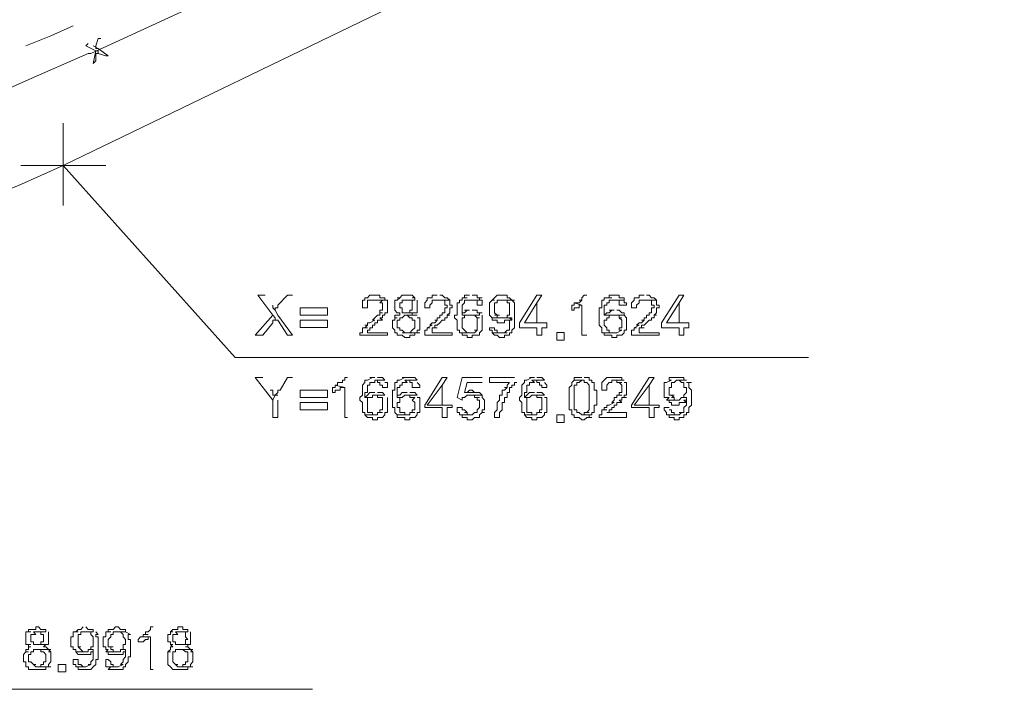
# Model space of a CAD drawing. Units: metres. Extents: x -438 to 283191, y -132 to 1665416.
# Drawn here: x -302 to -292, y 63 to 70 of the extents above; entities that cross this region are included whole.
import ezdxf

# ---------------------------------------------------------------- set-up
doc = ezdxf.new("R2010")
doc.units = ezdxf.units.M
doc.header["$LTSCALE"] = 0.0127
doc.layers.add('_situacao (2D)', color=7, linetype='Continuous', lineweight=5)
doc.layers.add('Urb-meio', color=7, linetype='Continuous', lineweight=13)

# ---------------------------------------------------------------- blocks, each defined once
blk = doc.blocks.new('Grupo-148-1')
at = {"layer": 'Urb-meio', "lineweight": 5}
for p, q in [((18.0742, -15.0492), (39.3846, -4.7416)), ((18.0742, -15.4328), (18.0742, -14.6417)), ((17.6666, -15.0492), (18.4817, -15.0492))]:
    blk.add_line(p, q, dxfattribs=at)
at = {"layer": 'Urb-meio', "lineweight": 5, "flags": 128}
for points in [[(18.3139, -13.9705), (18.3378, -13.9705), (20.1596, -13.1315)], [(17.7146, -13.8986), (17.9543, -13.8027), (18.17, -13.7069)], [(18.3139, -13.8747), (18.2899, -13.8986), (18.3858, -13.9466), (18.4098, -13.9466), (18.4098, -13.9705), (18.4817, -13.9945), (18.5056, -13.9945), (18.4098, -13.9226), (18.3858, -13.9226), (18.4098, -13.9226), (18.3618, -13.8986), (18.3618, -13.8986)], [(18.4337, -13.8267), (18.4098, -13.8267), (18.3858, -13.8986), (18.3858, -13.9226), (18.4098, -13.9226)], [(16.4681, -14.7856), (16.4921, -14.7616), (16.5879, -14.7376), (17.7146, -14.2342), (18.3139, -13.9705)], [(18.3858, -13.9466), (18.3618, -14.0664), (18.3858, -14.0424), (18.3858, -13.9705), (18.4098, -13.9705), (18.4098, -13.9466)], [(13.0402, -16.0081), (13.5196, -16.0321), (13.9751, -16.0321), (14.4545, -16.0081), (14.9339, -15.9601), (15.3894, -15.8882), (15.8448, -15.7923), (16.3003, -15.6965), (16.7557, -15.5526), (17.2112, -15.4088), (17.6427, -15.241), (18.0742, -15.0492)], [(18.0742, -15.0492), (19.7282, -16.895), (25.2416, -16.895)], [(13.0402, -16.0081), (14.9579, -20.0832), (20.4713, -20.0832)], [(20.0158, -16.2957), (19.9439, -16.2957), (20.0877, -16.4875), (20.1117, -16.5115), (20.1117, -16.5354), (20.1357, -16.5354), (20.2316, -16.6793), (20.2795, -16.6793), (20.1357, -16.4875), (20.1117, -16.4396), (20.1117, -16.4396), (20.0877, -16.4156), (20.0877, -16.3916)], [(20.2795, -16.2957), (20.2316, -16.2957), (20.1357, -16.3916), (20.1357, -16.4156), (20.1117, -16.4156), (20.1117, -16.4396), (20.1357, -16.4875)], [(21.1664, -16.3437), (21.0705, -16.3437), (21.0945, -16.3437), (21.1185, -16.3437), (21.1425, -16.3437), (21.1185, -16.3677), (21.1425, -16.3677), (21.1425, -16.4396), (21.1185, -16.4396), (21.1185, -16.4635), (21.1425, -16.4635), (21.1185, -16.4635), (21.1185, -16.4875), (21.0945, -16.4875), (21.0945, -16.4875), (21.0705, -16.5115), (21.0705, -16.5115), (21.0466, -16.5354), (21.0705, -16.5354), (21.0226, -16.5594), (20.9986, -16.5594), (20.9986, -16.5834), (20.9747, -16.5834), (20.9986, -16.5834), (20.9747, -16.6074), (20.9986, -16.6074), (20.9507, -16.6074), (20.9507, -16.6553), (20.9267, -16.6553), (20.9267, -16.6793), (21.1904, -16.6793), (21.1904, -16.6553), (20.9986, -16.6553), (20.9986, -16.6313), (21.0226, -16.6313), (21.0226, -16.6074), (21.0466, -16.6074), (21.0466, -16.5834), (21.0705, -16.5834), (21.0705, -16.5594), (21.0945, -16.5594), (21.0945, -16.5354), (21.1185, -16.5354), (21.1425, -16.5354), (21.1185, -16.5115), (21.1425, -16.5115), (21.1425, -16.4875), (21.1664, -16.4875), (21.1664, -16.4635), (21.1904, -16.4635), (21.1904, -16.3437), (21.1664, -16.3437)], [(21.0705, -16.2957), (21.0466, -16.2957), (21.0226, -16.2957), (20.9986, -16.3197), (20.9747, -16.3197), (20.9747, -16.3437), (20.9507, -16.3437), (20.9507, -16.4156), (20.9986, -16.4156), (20.9986, -16.3437), (21.0226, -16.3437), (21.0466, -16.3437), (21.1664, -16.3437), (21.1664, -16.3197), (21.1425, -16.3197), (21.1185, -16.3197), (21.1185, -16.2957), (21.0945, -16.2957), (21.0705, -16.2957)], [(21.3822, -16.2957), (21.3582, -16.2957), (21.3342, -16.2957), (21.3103, -16.3197), (21.2863, -16.3197), (21.3103, -16.3197), (21.2863, -16.3437), (21.2623, -16.3437), (21.2623, -16.4396), (21.2863, -16.4635), (21.3103, -16.4635), (21.2863, -16.4635), (21.3103, -16.4635), (21.3103, -16.4875), (21.2863, -16.4875), (21.2623, -16.4875), (21.2623, -16.5115), (21.2863, -16.5115), (21.2623, -16.5115), (21.2623, -16.5354), (21.2383, -16.5354), (21.2383, -16.6074), (21.2623, -16.6313), (21.2623, -16.6553), (21.2863, -16.6553), (21.2863, -16.6793), (21.3103, -16.6793), (21.3342, -16.6793), (21.3582, -16.7032), (21.4061, -16.7032), (21.4061, -16.6793), (21.4301, -16.6793), (21.4541, -16.6793), (21.4541, -16.6553), (21.502, -16.6553), (21.3342, -16.6553), (21.3582, -16.6553), (21.3342, -16.6313), (21.3103, -16.6313), (21.3103, -16.6074), (21.2863, -16.6074), (21.2863, -16.5354), (21.3103, -16.5354), (21.3103, -16.5115), (21.3342, -16.5115), (21.3342, -16.5115), (21.3582, -16.4875), (21.4781, -16.4875), (21.4541, -16.4875), (21.4301, -16.4875), (21.4301, -16.4635), (21.4541, -16.4635), (21.3582, -16.4635), (21.3342, -16.4635), (21.3342, -16.4156), (21.3103, -16.4156), (21.3103, -16.3677), (21.3342, -16.3677), (21.3342, -16.3437), (21.3582, -16.3437), (21.3342, -16.3437), (21.3582, -16.3437), (21.4541, -16.3437), (21.4541, -16.3197), (21.4301, -16.3197), (21.4541, -16.3197), (21.4301, -16.2957), (21.3822, -16.2957), (21.3822, -16.2957)], [(21.4541, -16.3437), (21.3822, -16.3437), (21.4061, -16.3437), (21.4301, -16.3437), (21.4301, -16.4396), (21.4061, -16.4396), (21.4061, -16.4635), (21.3822, -16.4635), (21.4781, -16.4635), (21.4781, -16.3437)], [(21.6698, -16.2957), (21.6459, -16.2957), (21.6219, -16.2957), (21.6219, -16.3197), (21.5979, -16.3197), (21.5739, -16.3197), (21.5739, -16.3437), (21.55, -16.3677), (21.55, -16.4156), (21.5979, -16.4156), (21.5979, -16.3916), (21.6219, -16.3677), (21.6219, -16.3437), (21.6459, -16.3437), (21.7897, -16.3437), (21.7657, -16.3197), (21.7417, -16.3197), (21.7417, -16.3197), (21.7178, -16.2957), (21.6938, -16.2957), (21.6938, -16.2957)], [(21.7897, -16.3437), (21.6698, -16.3437), (21.7178, -16.3437), (21.7417, -16.3437), (21.7417, -16.3916), (21.7657, -16.3916), (21.7657, -16.4156), (21.7417, -16.4156), (21.7417, -16.4635), (21.7178, -16.4635), (21.7417, -16.4635), (21.7178, -16.4635), (21.7178, -16.4875), (21.6938, -16.4875), (21.6938, -16.5115), (21.6698, -16.5115), (21.6698, -16.5354), (21.6459, -16.5354), (21.6698, -16.5354), (21.6459, -16.5594), (21.6219, -16.5594), (21.6219, -16.5594), (21.5979, -16.5834), (21.6219, -16.5834), (21.5739, -16.6074), (21.5979, -16.6074), (21.5739, -16.6074), (21.5739, -16.6313), (21.55, -16.6313), (21.55, -16.6793), (21.8137, -16.6793), (21.8137, -16.6553), (21.6219, -16.6553), (21.6219, -16.6074), (21.6698, -16.6074), (21.6459, -16.6074), (21.6459, -16.5834), (21.6698, -16.5834), (21.6698, -16.5834), (21.6938, -16.5594), (21.6938, -16.5594), (21.7178, -16.5354), (21.7417, -16.5354), (21.7417, -16.5115), (21.7657, -16.5115), (21.7657, -16.4875), (21.7897, -16.4875), (21.7657, -16.4875), (21.7657, -16.4875), (21.7897, -16.4635), (21.7897, -16.4156), (21.8137, -16.4156), (21.8137, -16.3916), (21.7897, -16.3916), (21.7897, -16.3437)], [(21.9815, -16.2957), (21.9335, -16.2957), (21.9335, -16.3197), (21.9575, -16.3197), (21.9095, -16.3197), (21.9095, -16.3437), (21.8856, -16.3437), (21.8856, -16.3677), (21.8616, -16.3677), (21.8616, -16.4875), (21.8376, -16.4875), (21.8376, -16.5115), (21.8616, -16.5354), (21.8616, -16.6313), (21.8856, -16.6313), (21.8856, -16.6553), (21.9815, -16.6553), (21.9575, -16.6553), (21.9575, -16.6553), (21.9335, -16.6313), (21.9335, -16.6313), (21.9095, -16.6074), (21.9095, -16.5115), (21.9335, -16.5115), (21.9335, -16.4875), (21.9095, -16.4875), (21.9095, -16.3916), (21.9335, -16.3677), (21.9335, -16.3437), (21.9575, -16.3437), (21.9815, -16.3437), (22.0773, -16.3437), (22.0773, -16.3197), (22.1013, -16.3197), (22.0534, -16.3197), (22.0534, -16.2957), (22.0054, -16.2957), (22.0054, -16.2957)], [(22.0773, -16.3437), (21.9815, -16.3437), (22.0054, -16.3437), (22.0294, -16.3437), (22.0534, -16.3437), (22.0534, -16.3916), (22.1013, -16.3916), (22.1013, -16.3437), (22.0773, -16.3437)], [(22.2931, -16.2957), (22.2691, -16.2957), (22.2451, -16.2957), (22.2212, -16.3197), (22.2212, -16.3197), (22.1972, -16.3437), (22.2212, -16.3437), (22.1972, -16.3437), (22.1972, -16.3437), (22.1732, -16.3677), (22.1732, -16.4875), (22.1972, -16.5115), (22.2212, -16.5115), (22.1972, -16.5115), (22.2931, -16.5115), (22.2691, -16.5115), (22.2451, -16.5115), (22.2451, -16.4875), (22.2691, -16.4875), (22.2212, -16.4875), (22.2451, -16.4875), (22.2212, -16.4635), (22.2212, -16.3677), (22.2451, -16.3677), (22.2451, -16.3437), (22.2691, -16.3437), (22.389, -16.3437), (22.365, -16.3197), (22.341, -16.3197), (22.341, -16.2957), (22.317, -16.2957), (22.2931, -16.2957)], [(22.389, -16.3437), (22.2931, -16.3437), (22.341, -16.3437), (22.341, -16.3677), (22.365, -16.3677), (22.365, -16.4875), (22.341, -16.4875), (22.341, -16.5115), (22.389, -16.5115), (22.389, -16.5354), (22.365, -16.5354), (22.365, -16.6313), (22.341, -16.6313), (22.341, -16.6313), (22.317, -16.6553), (22.341, -16.6553), (22.1972, -16.6553), (22.1972, -16.6553), (22.2212, -16.6793), (22.2451, -16.6793), (22.2212, -16.6793), (22.2451, -16.6793), (22.2451, -16.6793), (22.2691, -16.7032), (22.317, -16.7032), (22.317, -16.6793), (22.341, -16.6793), (22.365, -16.6793), (22.365, -16.6553), (22.389, -16.6553), (22.389, -16.6313), (22.4129, -16.6074), (22.4129, -16.3677), (22.389, -16.3437), (22.4129, -16.3437), (22.389, -16.3437)], [(22.6766, -16.2957), (22.6287, -16.2957), (22.4609, -16.5594), (22.4609, -16.6074), (22.6287, -16.6074), (22.6287, -16.6793), (22.6766, -16.6793), (22.6766, -16.6074), (22.7246, -16.6074), (22.7246, -16.5594), (22.5088, -16.5594), (22.6287, -16.3677)], [(22.6766, -16.2957), (22.6287, -16.3677), (22.6287, -16.5594), (22.5088, -16.5594), (22.6766, -16.5594)], [(22.9882, -16.3677), (22.9882, -16.3916), (22.9643, -16.3916), (22.9643, -16.4396), (22.9882, -16.4396), (22.9882, -16.4156), (23.0122, -16.4156), (23.0362, -16.4156), (23.0362, -16.3916), (23.0602, -16.3916), (23.0602, -16.3916)], [(23.1081, -16.2957), (23.0841, -16.2957), (23.0841, -16.2957), (23.0602, -16.3197), (23.0602, -16.3437), (23.0362, -16.3437), (23.0602, -16.3437), (23.0362, -16.3677), (23.0122, -16.3677), (22.9882, -16.3677), (22.9882, -16.3677), (23.0602, -16.3916), (23.0602, -16.6793), (23.1081, -16.6793)], [(23.3718, -16.2957), (23.3478, -16.2957), (23.3238, -16.2957), (23.3238, -16.3197), (23.3478, -16.3197), (23.2999, -16.3197), (23.2759, -16.3197), (23.2759, -16.3437), (23.2519, -16.3437), (23.2519, -16.4156), (23.228, -16.4156), (23.228, -16.5834), (23.2519, -16.6074), (23.2519, -16.6553), (23.3718, -16.6553), (23.3478, -16.6553), (23.3238, -16.6553), (23.3238, -16.6313), (23.2999, -16.6313), (23.2999, -16.6074), (23.2759, -16.5834), (23.2759, -16.5354), (23.2999, -16.5354), (23.2999, -16.5115), (23.3238, -16.5115), (23.3238, -16.4875), (23.2759, -16.4875), (23.2759, -16.3916), (23.2999, -16.3916), (23.2999, -16.3677), (23.3238, -16.3677), (23.3238, -16.3437), (23.3718, -16.3437), (23.3478, -16.3437), (23.4677, -16.3437), (23.4677, -16.3197), (23.4437, -16.3197), (23.4677, -16.3197), (23.4197, -16.3197), (23.4197, -16.2957), (23.3958, -16.2957), (23.3718, -16.2957)], [(23.4677, -16.3437), (23.3718, -16.3437), (23.3958, -16.3437), (23.4197, -16.3437), (23.4197, -16.3916), (23.4916, -16.3916), (23.4916, -16.3677), (23.4677, -16.3677), (23.4677, -16.3437)], [(23.6594, -16.2957), (23.6355, -16.2957), (23.6115, -16.2957), (23.6115, -16.3197), (23.5875, -16.3197), (23.5635, -16.3197), (23.5635, -16.3437), (23.5396, -16.3677), (23.5396, -16.4156), (23.5875, -16.4156), (23.5875, -16.3916), (23.6115, -16.3677), (23.6115, -16.3437), (23.6355, -16.3437), (23.7793, -16.3437), (23.7553, -16.3197), (23.7313, -16.3197), (23.7313, -16.3197), (23.7074, -16.2957), (23.6834, -16.2957), (23.6834, -16.2957)], [(23.7793, -16.3437), (23.6594, -16.3437), (23.7074, -16.3437), (23.7313, -16.3437), (23.7313, -16.3916), (23.7553, -16.3916), (23.7553, -16.4156), (23.7313, -16.4156), (23.7313, -16.4635), (23.7074, -16.4635), (23.7313, -16.4635), (23.7074, -16.4635), (23.7074, -16.4875), (23.6834, -16.4875), (23.6834, -16.5115), (23.6594, -16.5115), (23.6594, -16.5354), (23.6355, -16.5354), (23.6594, -16.5354), (23.6355, -16.5594), (23.6115, -16.5594), (23.6115, -16.5594), (23.5875, -16.5834), (23.6115, -16.5834), (23.5635, -16.6074), (23.5875, -16.6074), (23.5635, -16.6074), (23.5635, -16.6313), (23.5396, -16.6313), (23.5396, -16.6793), (23.8033, -16.6793), (23.8033, -16.6553), (23.6115, -16.6553), (23.6115, -16.6074), (23.6594, -16.6074), (23.6355, -16.6074), (23.6355, -16.5834), (23.6594, -16.5834), (23.6594, -16.5834), (23.6834, -16.5594), (23.6834, -16.5594), (23.7074, -16.5354), (23.7313, -16.5354), (23.7313, -16.5115), (23.7553, -16.5115), (23.7553, -16.4875), (23.7793, -16.4875), (23.7553, -16.4875), (23.7553, -16.4875), (23.7793, -16.4635), (23.7793, -16.4156), (23.8033, -16.4156), (23.8033, -16.3916), (23.7793, -16.3916), (23.7793, -16.3437)], [(24.0431, -16.2957), (23.9951, -16.2957), (23.8272, -16.5594), (23.8272, -16.6074), (23.9951, -16.6074), (23.9951, -16.6793), (24.0431, -16.6793), (24.0431, -16.6074), (24.091, -16.6074), (24.091, -16.5594), (23.8752, -16.5594), (23.9951, -16.3677)], [(24.0431, -16.2957), (23.9951, -16.3677), (23.9951, -16.5594), (23.8752, -16.5594), (24.0431, -16.5594)], [(21.9815, -16.4396), (21.9575, -16.4396), (21.9335, -16.4396), (21.9575, -16.4396), (21.9335, -16.4635), (21.9095, -16.4635), (21.9095, -16.4875), (21.9575, -16.4875), (22.0773, -16.4875), (22.0773, -16.4635), (22.1013, -16.4635), (22.0534, -16.4635), (22.0534, -16.4396), (22.0294, -16.4396), (22.0054, -16.4396)], [(23.3718, -16.4396), (23.3238, -16.4396), (23.3478, -16.4396), (23.3238, -16.4635), (23.2999, -16.4635), (23.2999, -16.4635), (23.2759, -16.4875), (23.4677, -16.4875), (23.4677, -16.4635), (23.4437, -16.4635), (23.4677, -16.4635), (23.4437, -16.4635), (23.4197, -16.4396), (23.3958, -16.4396), (23.3958, -16.4396)], [(20.0877, -16.4875), (19.9199, -16.6793), (19.9918, -16.6793), (20.0877, -16.5594), (20.0877, -16.5354), (20.1117, -16.5354), (20.1117, -16.5115)], [(21.4781, -16.4875), (21.3822, -16.4875), (21.3822, -16.4875), (21.4061, -16.5115), (21.4301, -16.5115), (21.4301, -16.5354), (21.4541, -16.5354), (21.4541, -16.6074), (21.4301, -16.6313), (21.4301, -16.6313), (21.4061, -16.6553), (21.3822, -16.6553), (21.4781, -16.6553), (21.4781, -16.6313), (21.502, -16.6313), (21.502, -16.5115), (21.4781, -16.5115), (21.502, -16.5115), (21.4781, -16.5115), (21.502, -16.5115)], [(22.0773, -16.4875), (21.9815, -16.4875), (22.0054, -16.4875), (22.0294, -16.4875), (22.0294, -16.4875), (22.0534, -16.5115), (22.0773, -16.5115), (22.0534, -16.5115), (22.0534, -16.6313), (22.0294, -16.6313), (22.0534, -16.6313), (22.0294, -16.6553), (22.0054, -16.6553), (21.9095, -16.6553), (21.9095, -16.6793), (21.9335, -16.6793), (21.9575, -16.6793), (21.9575, -16.7032), (22.0054, -16.7032), (22.0054, -16.6793), (22.0534, -16.6793), (22.0773, -16.6793), (22.0773, -16.6553), (22.1013, -16.6313), (22.1013, -16.4875)], [(22.341, -16.5115), (22.1972, -16.5115), (22.1972, -16.5354), (22.2212, -16.5354), (22.2451, -16.5354), (22.2451, -16.5594), (22.317, -16.5594), (22.317, -16.5354), (22.341, -16.5354), (22.389, -16.5354), (22.365, -16.5115), (22.389, -16.5115)], [(23.4677, -16.4875), (23.3718, -16.4875), (23.3958, -16.4875), (23.4197, -16.4875), (23.4197, -16.5115), (23.4437, -16.5115), (23.4197, -16.5115), (23.4197, -16.5115), (23.4437, -16.5354), (23.4437, -16.6074), (23.4197, -16.6074), (23.4197, -16.6313), (23.4437, -16.6313), (23.3958, -16.6553), (23.2759, -16.6553), (23.2759, -16.6793), (23.2999, -16.6793), (23.3238, -16.6793), (23.3478, -16.6793), (23.3478, -16.7032), (23.3958, -16.7032), (23.3958, -16.6793), (23.4197, -16.6793), (23.4437, -16.6793), (23.4437, -16.6793), (23.4677, -16.6553), (23.4677, -16.6313), (23.4916, -16.6313), (23.4916, -16.5115), (23.4677, -16.4875), (23.4677, -16.4875)], [(22.2212, -16.6074), (22.1732, -16.6074), (22.1732, -16.6313), (22.1972, -16.6313), (22.1972, -16.6553), (22.2931, -16.6553), (22.2691, -16.6553), (22.2451, -16.6553), (22.2451, -16.6313), (22.2212, -16.6313), (22.2212, -16.6074)], [(19.9918, -17.0868), (19.9199, -17.0868), (20.0877, -17.3025), (20.1117, -17.2546), (20.1357, -17.2546), (20.0877, -17.2546), (20.0877, -17.2066), (20.0638, -17.2066), (20.0638, -17.2066)], [(20.2795, -17.0868), (20.2316, -17.0868), (20.1596, -17.2066), (20.1357, -17.2066), (20.1357, -17.2306), (20.1117, -17.2546), (20.1117, -17.2546), (20.0877, -17.3025), (20.0877, -17.4703), (20.1357, -17.4703), (20.1357, -17.3025)], [(20.8069, -17.0868), (20.7829, -17.0868), (20.7829, -17.1108), (20.7589, -17.1108), (20.7589, -17.1347), (20.735, -17.1347), (20.7589, -17.1347), (20.711, -17.1347), (20.711, -17.1587), (20.687, -17.1587), (20.7829, -17.1827), (20.7829, -17.4703), (20.8069, -17.4703)], [(21.0705, -17.0868), (21.0226, -17.0868), (21.0466, -17.0868), (20.9986, -17.1108), (20.9747, -17.1108), (20.9747, -17.1347), (20.9507, -17.1587), (20.9507, -17.2546), (20.9267, -17.2786), (20.9267, -17.3025), (20.9507, -17.3265), (20.9507, -17.4224), (20.9747, -17.4224), (20.9747, -17.4464), (21.0705, -17.4464), (21.0466, -17.4464), (21.0466, -17.4224), (21.0226, -17.4224), (20.9986, -17.4224), (20.9986, -17.2786), (21.0226, -17.2786), (20.9747, -17.2786), (20.9747, -17.2306), (20.9986, -17.2306), (20.9986, -17.1587), (21.0226, -17.1587), (21.0226, -17.1347), (21.0466, -17.1347), (21.0705, -17.1347), (21.0705, -17.1108), (21.1664, -17.1108), (21.1425, -17.1108), (21.1664, -17.1108), (21.1425, -17.0868), (21.1185, -17.0868), (21.0945, -17.0868), (21.0945, -17.0868)], [(21.1664, -17.1108), (21.0705, -17.1108), (21.0945, -17.1108), (21.0945, -17.1347), (21.1185, -17.1347), (21.1185, -17.1587), (21.1425, -17.1587), (21.1425, -17.1827), (21.1904, -17.1827), (21.1904, -17.1347), (21.1664, -17.1347)], [(21.3822, -17.0868), (21.3582, -17.0868), (21.3342, -17.0868), (21.3582, -17.0868), (21.3103, -17.1108), (21.2863, -17.1108), (21.2863, -17.1347), (21.2623, -17.1347), (21.2623, -17.2066), (21.2383, -17.2066), (21.2383, -17.3744), (21.2623, -17.3744), (21.2623, -17.4224), (21.2863, -17.4464), (21.3822, -17.4464), (21.3582, -17.4464), (21.3582, -17.4224), (21.3342, -17.4224), (21.3103, -17.4224), (21.3103, -17.3744), (21.2863, -17.3744), (21.2863, -17.3265), (21.3103, -17.3265), (21.3103, -17.2786), (21.3342, -17.2786), (21.2863, -17.2786), (21.2863, -17.1827), (21.3103, -17.1827), (21.3103, -17.1587), (21.3342, -17.1587), (21.3342, -17.1347), (21.3822, -17.1347), (21.3582, -17.1108), (21.4781, -17.1108), (21.4541, -17.1108), (21.4781, -17.1108), (21.4541, -17.0868), (21.4301, -17.0868), (21.4061, -17.0868), (21.3822, -17.0868)], [(21.4781, -17.1108), (21.3822, -17.1108), (21.4061, -17.1108), (21.4061, -17.1347), (21.4301, -17.1347), (21.4301, -17.1827), (21.502, -17.1827), (21.502, -17.1587), (21.4781, -17.1347), (21.4781, -17.1347)], [(21.7657, -17.0868), (21.7178, -17.0868), (21.55, -17.3505), (21.55, -17.3744), (21.7178, -17.3744), (21.7178, -17.4703), (21.7657, -17.4703), (21.7657, -17.3744), (21.8137, -17.3744), (21.8137, -17.3505), (21.5739, -17.3505), (21.7178, -17.1587)], [(21.7657, -17.0868), (21.7178, -17.1587), (21.7178, -17.3505), (21.5739, -17.3505), (21.7657, -17.3505)], [(22.1013, -17.0868), (21.9095, -17.0868), (21.8616, -17.2786), (21.9095, -17.3025), (21.9095, -17.2786), (21.9335, -17.2786), (21.9335, -17.2786), (21.9575, -17.2546), (22.1013, -17.2546), (22.0773, -17.2546), (22.1013, -17.2546), (22.0773, -17.2306), (21.9335, -17.2306), (21.9575, -17.1347), (22.1013, -17.1347)], [(22.4129, -17.0868), (22.1732, -17.0868), (22.1732, -17.1347), (22.365, -17.1347), (22.365, -17.1347), (22.341, -17.1587), (22.341, -17.1827), (22.317, -17.1827), (22.341, -17.1827), (22.317, -17.2066), (22.2931, -17.2066), (22.2931, -17.2546), (22.2691, -17.2546), (22.2691, -17.3025), (22.2451, -17.3265), (22.2451, -17.3984), (22.2212, -17.4224), (22.2212, -17.4703), (22.2691, -17.4703), (22.2691, -17.4224), (22.2931, -17.3984), (22.2931, -17.3265), (22.317, -17.3265), (22.317, -17.2786), (22.341, -17.2786), (22.341, -17.2306), (22.365, -17.2306), (22.365, -17.1827), (22.389, -17.1827), (22.389, -17.1587), (22.4129, -17.1587), (22.4129, -17.1347), (22.4369, -17.1347)], [(22.6047, -17.0868), (22.5807, -17.0868), (22.5568, -17.0868), (22.5807, -17.0868), (22.5328, -17.1108), (22.5088, -17.1108), (22.5088, -17.1347), (22.4848, -17.1587), (22.4848, -17.2546), (22.4609, -17.2786), (22.4609, -17.3025), (22.4848, -17.3265), (22.4848, -17.4224), (22.5088, -17.4224), (22.5088, -17.4464), (22.6047, -17.4464), (22.5807, -17.4464), (22.5807, -17.4224), (22.5568, -17.4224), (22.5328, -17.4224), (22.5328, -17.2786), (22.5568, -17.2786), (22.5088, -17.2786), (22.5088, -17.2306), (22.5328, -17.2306), (22.5328, -17.1587), (22.5568, -17.1587), (22.5568, -17.1347), (22.6047, -17.1347), (22.5807, -17.1108), (22.7006, -17.1108), (22.6766, -17.1108), (22.7006, -17.1108), (22.6766, -17.0868), (22.6526, -17.0868), (22.6287, -17.0868), (22.6287, -17.0868)], [(22.7006, -17.1108), (22.6047, -17.1108), (22.6287, -17.1108), (22.6287, -17.1347), (22.6526, -17.1347), (22.6526, -17.1587), (22.6766, -17.1587), (22.6766, -17.1827), (22.7246, -17.1827), (22.7246, -17.1587), (22.7006, -17.1347), (22.7006, -17.1347)], [(22.9882, -17.1108), (22.9643, -17.1347), (22.9643, -17.1587), (22.9403, -17.1827), (22.9403, -17.3984), (22.9643, -17.3984), (22.9643, -17.4464), (22.9882, -17.4464), (22.9882, -17.4703), (23.0122, -17.4703), (23.0362, -17.4703), (23.0602, -17.4943), (23.0841, -17.4943), (23.1081, -17.4703), (23.156, -17.4703), (23.1321, -17.4703), (23.1321, -17.4464), (23.156, -17.4464), (23.0602, -17.4464), (23.0602, -17.4464), (23.0362, -17.4224), (23.0122, -17.4224), (23.0122, -17.3984), (22.9882, -17.3984), (22.9882, -17.1587), (23.0122, -17.1587), (23.0122, -17.1347), (23.0362, -17.1347), (23.0362, -17.1347), (23.0602, -17.1108), (23.0602, -17.1108)], [(23.0602, -17.0868), (23.0362, -17.0868), (23.0122, -17.0868), (22.9882, -17.0868), (22.9882, -17.1108), (23.0122, -17.1108), (22.9882, -17.1108), (23.0841, -17.1108), (23.0841, -17.1347), (23.1081, -17.1347), (23.1081, -17.1347), (23.1321, -17.1587), (23.1321, -17.3984), (23.1081, -17.4224), (23.1321, -17.4224), (23.1081, -17.4224), (23.0841, -17.4224), (23.0841, -17.4464), (23.0602, -17.4464), (23.156, -17.4464), (23.156, -17.4224), (23.18, -17.4224), (23.18, -17.3505), (23.204, -17.3505), (23.204, -17.2066), (23.18, -17.2066), (23.18, -17.1347), (23.156, -17.1347), (23.156, -17.1108), (23.1321, -17.1108), (23.1321, -17.0868), (23.1081, -17.0868), (23.1321, -17.0868), (23.0841, -17.0868), (23.0841, -17.0868)], [(23.4677, -17.1108), (23.3718, -17.1108), (23.3958, -17.1108), (23.3958, -17.1347), (23.4197, -17.1347), (23.4437, -17.1347), (23.4197, -17.1347), (23.4437, -17.1587), (23.4437, -17.2306), (23.4197, -17.2306), (23.4197, -17.2546), (23.4437, -17.2546), (23.4197, -17.2546), (23.3958, -17.2546), (23.3958, -17.2786), (23.3718, -17.2786), (23.3718, -17.3025), (23.3478, -17.3265), (23.3718, -17.3265), (23.3238, -17.3505), (23.2999, -17.3505), (23.2999, -17.3744), (23.2759, -17.3744), (23.2999, -17.3744), (23.2759, -17.3744), (23.2759, -17.3984), (23.2999, -17.3984), (23.2519, -17.3984), (23.2519, -17.4464), (23.228, -17.4464), (23.228, -17.4703), (23.4916, -17.4703), (23.4916, -17.4224), (23.2999, -17.4224), (23.3238, -17.4224), (23.3238, -17.3984), (23.3478, -17.3984), (23.3478, -17.3744), (23.3718, -17.3744), (23.3718, -17.3505), (23.3958, -17.3505), (23.3958, -17.3265), (23.4197, -17.3265), (23.4437, -17.3265), (23.4197, -17.3025), (23.4437, -17.3025), (23.4437, -17.2786), (23.4916, -17.2786), (23.4677, -17.2786), (23.4677, -17.2546), (23.4916, -17.2546), (23.4916, -17.1347), (23.4677, -17.1347)], [(23.3718, -17.0868), (23.3478, -17.0868), (23.3238, -17.0868), (23.2999, -17.0868), (23.2759, -17.1108), (23.2759, -17.1108), (23.2519, -17.1347), (23.2519, -17.2066), (23.2999, -17.2066), (23.2999, -17.1587), (23.3238, -17.1347), (23.3478, -17.1347), (23.3478, -17.1108), (23.4677, -17.1108), (23.4437, -17.1108), (23.4437, -17.0868), (23.4197, -17.0868), (23.3958, -17.0868), (23.3718, -17.0868)], [(23.7553, -17.0868), (23.7074, -17.0868), (23.5396, -17.3505), (23.5396, -17.3744), (23.7074, -17.3744), (23.7074, -17.4703), (23.7553, -17.4703), (23.7553, -17.3744), (23.8033, -17.3744), (23.8033, -17.3505), (23.5635, -17.3505), (23.7074, -17.1587)], [(23.7553, -17.0868), (23.7074, -17.1587), (23.7074, -17.3505), (23.5635, -17.3505), (23.7553, -17.3505)], [(23.9711, -17.0868), (23.9231, -17.0868), (23.8991, -17.0868), (23.8991, -17.1108), (23.9231, -17.1108), (23.8752, -17.1347), (23.8512, -17.1347), (23.8512, -17.2786), (23.8991, -17.2786), (23.8752, -17.3025), (23.9711, -17.3025), (23.9471, -17.3025), (23.9471, -17.2786), (23.9231, -17.2786), (23.9471, -17.2786), (23.9231, -17.2546), (23.9471, -17.2546), (23.8991, -17.2546), (23.8991, -17.1827), (23.9231, -17.1827), (23.9231, -17.1347), (23.9471, -17.1347), (23.9471, -17.1347), (23.9711, -17.1108), (24.067, -17.1108), (24.0431, -17.1108), (24.0431, -17.0868), (23.9951, -17.0868), (23.9711, -17.0868)], [(24.067, -17.1108), (23.9711, -17.1108), (23.9951, -17.1108), (24.0191, -17.1347), (24.0431, -17.1347), (24.0431, -17.1827), (24.067, -17.1827), (24.067, -17.2306), (24.0431, -17.2546), (24.0431, -17.2786), (24.0191, -17.2786), (24.067, -17.2786), (24.067, -17.3505), (24.0431, -17.3744), (24.0431, -17.4224), (24.0191, -17.4224), (23.9951, -17.4224), (24.0191, -17.4224), (23.9951, -17.4464), (23.8752, -17.4464), (23.8991, -17.4464), (23.8991, -17.4703), (23.9231, -17.4703), (23.8991, -17.4703), (23.9231, -17.4703), (23.9471, -17.4703), (23.9471, -17.4943), (23.9951, -17.4943), (23.9951, -17.4703), (24.0431, -17.4703), (24.0431, -17.4464), (24.067, -17.4464), (24.067, -17.4224), (24.091, -17.4224), (24.091, -17.3744), (24.115, -17.3505), (24.115, -17.2066), (24.091, -17.1827), (24.091, -17.1347), (24.115, -17.1347), (24.067, -17.1347)], [(20.687, -17.1587), (20.687, -17.1827), (20.663, -17.1827), (20.663, -17.2306), (20.687, -17.2306), (20.687, -17.2066), (20.711, -17.2066), (20.735, -17.2066), (20.735, -17.1827), (20.7589, -17.1827), (20.7829, -17.1827)], [(21.0705, -17.2306), (21.0466, -17.2306), (21.0226, -17.2306), (21.0466, -17.2306), (21.0226, -17.2306), (20.9986, -17.2546), (20.9986, -17.2546), (20.9747, -17.2786), (21.0466, -17.2786), (21.0466, -17.2546), (21.1664, -17.2546), (21.1425, -17.2546), (21.1664, -17.2546), (21.1425, -17.2306), (21.1185, -17.2306), (21.0945, -17.2306)], [(21.3822, -17.2306), (21.3342, -17.2306), (21.3582, -17.2306), (21.3342, -17.2306), (21.3103, -17.2546), (21.2863, -17.2546), (21.2863, -17.2786), (21.3342, -17.2786), (21.3582, -17.2546), (21.4781, -17.2546), (21.4541, -17.2546), (21.4781, -17.2546), (21.4541, -17.2306), (21.4301, -17.2306), (21.4061, -17.2306), (21.4061, -17.2306)], [(22.0054, -17.2066), (21.9815, -17.2066), (21.9575, -17.2306), (21.9335, -17.2306), (22.0773, -17.2306), (22.0534, -17.2306), (22.0773, -17.2306), (22.0294, -17.2306), (22.0054, -17.2066), (22.0054, -17.2066)], [(22.6047, -17.2306), (22.5568, -17.2306), (22.5807, -17.2306), (22.5568, -17.2306), (22.5328, -17.2546), (22.5328, -17.2546), (22.5088, -17.2786), (22.5568, -17.2786), (22.5807, -17.2546), (22.7006, -17.2546), (22.6766, -17.2546), (22.7006, -17.2546), (22.6766, -17.2306), (22.6526, -17.2306), (22.6287, -17.2306)], [(21.1664, -17.2546), (21.0705, -17.2546), (21.0945, -17.2546), (21.0945, -17.2786), (21.1185, -17.2786), (21.1425, -17.2786), (21.1425, -17.3984), (21.1185, -17.3984), (21.1185, -17.4224), (21.1425, -17.4224), (21.0945, -17.4224), (21.0945, -17.4464), (20.9747, -17.4464), (20.9747, -17.4464), (20.9986, -17.4703), (21.0226, -17.4703), (21.0466, -17.4703), (21.0466, -17.4943), (21.0945, -17.4943), (21.0945, -17.4703), (21.1185, -17.4703), (21.1425, -17.4703), (21.1425, -17.4703), (21.1664, -17.4464), (21.1664, -17.4224), (21.1904, -17.4224), (21.1904, -17.2786)], [(21.4781, -17.2546), (21.3822, -17.2546), (21.4061, -17.2546), (21.4061, -17.2786), (21.4301, -17.2786), (21.4541, -17.2786), (21.4301, -17.3025), (21.4301, -17.3025), (21.4541, -17.3265), (21.4541, -17.3984), (21.4301, -17.3984), (21.4301, -17.4224), (21.4541, -17.4224), (21.4061, -17.4224), (21.4061, -17.4464), (21.2863, -17.4464), (21.2863, -17.4703), (21.3103, -17.4703), (21.3342, -17.4703), (21.3582, -17.4703), (21.3582, -17.4943), (21.4061, -17.4943), (21.4061, -17.4703), (21.4301, -17.4703), (21.4541, -17.4703), (21.4541, -17.4703), (21.4781, -17.4464), (21.4781, -17.4224), (21.502, -17.4224), (21.502, -17.2786), (21.4781, -17.2786), (21.4781, -17.2786)], [(22.1013, -17.2546), (21.9815, -17.2546), (22.0054, -17.2546), (22.0294, -17.2546), (22.0294, -17.2786), (22.0534, -17.2786), (22.0773, -17.2786), (22.0534, -17.2786), (22.0534, -17.3025), (22.0773, -17.3025), (22.0773, -17.3744), (22.0534, -17.3984), (22.0534, -17.4224), (22.0294, -17.4224), (22.0294, -17.4224), (22.0054, -17.4464), (21.9095, -17.4464), (21.9095, -17.4703), (21.9335, -17.4703), (21.9575, -17.4703), (21.9575, -17.4943), (22.0054, -17.4943), (22.0294, -17.4703), (22.0534, -17.4703), (22.0773, -17.4703), (22.0773, -17.4464), (22.1013, -17.4224), (22.1253, -17.4224), (22.1013, -17.4224), (22.1013, -17.3984), (22.1253, -17.3984), (22.1253, -17.3025), (22.1013, -17.2786), (22.1013, -17.2546)], [(22.7006, -17.2546), (22.6047, -17.2546), (22.6287, -17.2546), (22.6287, -17.2786), (22.6526, -17.2786), (22.6766, -17.2786), (22.6766, -17.3984), (22.6526, -17.3984), (22.6526, -17.4224), (22.6766, -17.4224), (22.6287, -17.4224), (22.6287, -17.4464), (22.5088, -17.4464), (22.5088, -17.4464), (22.5328, -17.4703), (22.5568, -17.4703), (22.5807, -17.4703), (22.5807, -17.4943), (22.6287, -17.4943), (22.6287, -17.4703), (22.6526, -17.4703), (22.6766, -17.4703), (22.6766, -17.4703), (22.7006, -17.4464), (22.7006, -17.4224), (22.7246, -17.4224), (22.7246, -17.2786), (22.7006, -17.2786), (22.7006, -17.2786)], [(24.0191, -17.2786), (24.0191, -17.2786), (23.9951, -17.3025), (23.8752, -17.3025), (23.8991, -17.3025), (23.8991, -17.3265), (23.9231, -17.3265), (23.9231, -17.3505), (23.9951, -17.3505), (23.9951, -17.3265), (24.0431, -17.3265), (24.067, -17.3265), (24.0431, -17.3025), (24.067, -17.3025), (24.067, -17.2786)], [(21.9095, -17.3744), (21.8616, -17.3744), (21.8616, -17.4224), (21.8856, -17.4224), (21.8856, -17.4464), (21.9815, -17.4464), (21.9575, -17.4464), (21.9575, -17.4224), (21.9335, -17.4224), (21.9575, -17.4224), (21.9335, -17.3984), (21.9095, -17.3984), (21.9095, -17.3744)], [(23.8991, -17.3744), (23.8512, -17.3744), (23.8512, -17.3984), (23.8752, -17.4224), (23.8752, -17.4464), (23.9711, -17.4464), (23.9471, -17.4464), (23.9471, -17.4224), (23.9231, -17.4224), (23.9231, -17.3984), (23.8991, -17.3984)], [(17.8344, -19.4839), (17.8105, -19.4839), (17.8105, -19.5079), (17.7625, -19.5079), (17.7386, -19.5079), (17.7386, -19.5318), (17.7625, -19.5318), (17.7146, -19.5318), (17.7146, -19.6517), (17.7625, -19.6517), (17.7386, -19.6517), (17.7386, -19.6757), (17.7625, -19.6757), (17.7386, -19.6757), (17.7386, -19.6996), (17.7146, -19.6996), (17.7146, -19.7236), (17.7386, -19.7236), (17.7146, -19.7236), (17.7146, -19.7236), (17.6906, -19.7476), (17.6906, -19.8195), (17.7146, -19.8195), (17.7146, -19.8674), (17.7386, -19.8674), (17.7386, -19.8914), (17.7625, -19.8914), (17.8584, -19.8914), (17.8824, -19.8914), (17.9064, -19.8914), (17.9064, -19.8674), (17.9543, -19.8674), (17.8105, -19.8674), (17.7865, -19.8435), (17.8105, -19.8435), (17.7865, -19.8435), (17.7625, -19.8195), (17.7386, -19.8195), (17.7386, -19.7476), (17.7625, -19.7476), (17.7625, -19.7236), (17.7865, -19.7236), (17.7865, -19.6996), (17.9303, -19.6996), (17.9064, -19.6757), (17.8824, -19.6757), (17.8824, -19.6757), (17.9064, -19.6517), (17.8105, -19.6517), (17.7865, -19.6517), (17.7865, -19.6277), (17.7625, -19.6277), (17.7625, -19.5558), (17.7865, -19.5558), (17.8105, -19.5558), (17.7865, -19.5318), (17.8105, -19.5318), (17.9064, -19.5318), (17.9064, -19.5079), (17.8824, -19.5079), (17.9064, -19.5079), (17.8584, -19.5079), (17.8344, -19.4839), (17.8344, -19.4839)], [(18.2659, -19.4839), (18.2659, -19.4839), (18.242, -19.5079), (18.218, -19.5079), (18.218, -19.5079), (18.194, -19.5318), (18.218, -19.5318), (18.17, -19.5318), (18.17, -19.5798), (18.1461, -19.5798), (18.1461, -19.6757), (18.17, -19.6757), (18.17, -19.6996), (18.194, -19.6996), (18.194, -19.7236), (18.2899, -19.7236), (18.2659, -19.7236), (18.242, -19.6996), (18.242, -19.6996), (18.218, -19.6757), (18.242, -19.6757), (18.218, -19.6757), (18.242, -19.6757), (18.218, -19.6757), (18.218, -19.5558), (18.242, -19.5558), (18.242, -19.5318), (18.2659, -19.5318), (18.3618, -19.5318), (18.3618, -19.5079), (18.3378, -19.5079), (18.3139, -19.5079), (18.2899, -19.4839), (18.2899, -19.4839)], [(18.5775, -19.4839), (18.5775, -19.4839), (18.5536, -19.5079), (18.5296, -19.5079), (18.5056, -19.5079), (18.5056, -19.5318), (18.5296, -19.5318), (18.4817, -19.5318), (18.4817, -19.5798), (18.4577, -19.5798), (18.4577, -19.6757), (18.4817, -19.6757), (18.4817, -19.6996), (18.5056, -19.6996), (18.4817, -19.7236), (18.5775, -19.7236), (18.5536, -19.7236), (18.5536, -19.6996), (18.5296, -19.6996), (18.5296, -19.6757), (18.5536, -19.6757), (18.5296, -19.6757), (18.5536, -19.6757), (18.5056, -19.6757), (18.5056, -19.6038), (18.5296, -19.5798), (18.5296, -19.5558), (18.5536, -19.5558), (18.5536, -19.5318), (18.6734, -19.5318), (18.6734, -19.5079), (18.6495, -19.5079), (18.6255, -19.5079), (18.6255, -19.5079), (18.6015, -19.4839), (18.5775, -19.4839)], [(18.9371, -19.4839), (18.9131, -19.4839), (18.9131, -19.5079), (18.8892, -19.5318), (18.8652, -19.5318), (18.8652, -19.5558), (18.8892, -19.5558), (18.8412, -19.5558), (18.8412, -19.5798), (18.8173, -19.5798), (18.9131, -19.5798), (18.9131, -19.8914), (18.9371, -19.8914)], [(19.2008, -19.4839), (19.1768, -19.4839), (19.1768, -19.5079), (19.1289, -19.5079), (19.1289, -19.5079), (19.1049, -19.5318), (19.1289, -19.5318), (19.1049, -19.5318), (19.1049, -19.5558), (19.0809, -19.5558), (19.0809, -19.6277), (19.1049, -19.6277), (19.1049, -19.6517), (19.1289, -19.6517), (19.1049, -19.6517), (19.1289, -19.6757), (19.1049, -19.6757), (19.1049, -19.6996), (19.0809, -19.7236), (19.1049, -19.7236), (19.0809, -19.7236), (19.0809, -19.8435), (19.1049, -19.8674), (19.1049, -19.8674), (19.1289, -19.8914), (19.2487, -19.8914), (19.2727, -19.8914), (19.2727, -19.8674), (19.3207, -19.8674), (19.1768, -19.8674), (19.1529, -19.8435), (19.1768, -19.8435), (19.1529, -19.8435), (19.1289, -19.8195), (19.1289, -19.7236), (19.1529, -19.7236), (19.1529, -19.6996), (19.2967, -19.6996), (19.2727, -19.6757), (19.2487, -19.6757), (19.2727, -19.6757), (19.2727, -19.6517), (19.1529, -19.6517), (19.1529, -19.6277), (19.1289, -19.6277), (19.1289, -19.5558), (19.1529, -19.5558), (19.1768, -19.5558), (19.1529, -19.5318), (19.1768, -19.5318), (19.2727, -19.5318), (19.2727, -19.5079), (19.2487, -19.5079), (19.2727, -19.5079), (19.2248, -19.5079), (19.2248, -19.4839), (19.2008, -19.4839)], [(17.9064, -19.5318), (17.8344, -19.5318), (17.8584, -19.5318), (17.8584, -19.5558), (17.8824, -19.5558), (17.8824, -19.6277), (17.8584, -19.6277), (17.8584, -19.6517), (17.8344, -19.6517), (17.9303, -19.6517), (17.9303, -19.5318)], [(18.3618, -19.5318), (18.2899, -19.5318), (18.3139, -19.5318), (18.3378, -19.5318), (18.3378, -19.5558), (18.3618, -19.5798), (18.3618, -19.6757), (18.3378, -19.6757), (18.3378, -19.6996), (18.3618, -19.6996), (18.3618, -19.7955), (18.3378, -19.8195), (18.3378, -19.8435), (18.3139, -19.8435), (18.3378, -19.8435), (18.2899, -19.8674), (18.194, -19.8674), (18.218, -19.8674), (18.218, -19.8914), (18.242, -19.8914), (18.3378, -19.8914), (18.3378, -19.8914), (18.3618, -19.8674), (18.3618, -19.8674), (18.3858, -19.8435), (18.3858, -19.7955), (18.4098, -19.7955), (18.4098, -19.5798), (18.3858, -19.5798), (18.3858, -19.5558), (18.4098, -19.5558), (18.3858, -19.5318)], [(18.6734, -19.5318), (18.5775, -19.5318), (18.6255, -19.5318), (18.6255, -19.5318), (18.6495, -19.5558), (18.6495, -19.5798), (18.6734, -19.6038), (18.6734, -19.6517), (18.6495, -19.6517), (18.6495, -19.6996), (18.6255, -19.6996), (18.6734, -19.6996), (18.6734, -19.7716), (18.6495, -19.7955), (18.6495, -19.8195), (18.6255, -19.8435), (18.6495, -19.8435), (18.6015, -19.8674), (18.4817, -19.8674), (18.5056, -19.8674), (18.5296, -19.8674), (18.5056, -19.8914), (18.5296, -19.8914), (18.5536, -19.8914), (18.6255, -19.8914), (18.6495, -19.8914), (18.6495, -19.8674), (18.6734, -19.8674), (18.6734, -19.8435), (18.6974, -19.8195), (18.6974, -19.7716), (18.7214, -19.7716), (18.7214, -19.6038), (18.6974, -19.6038), (18.6974, -19.5558), (18.7214, -19.5558), (18.6734, -19.5318)], [(18.8173, -19.5798), (18.8173, -19.5798), (18.7933, -19.6038), (18.7933, -19.6277), (18.8173, -19.6277), (18.8412, -19.6277), (18.8412, -19.6277), (18.8652, -19.6038), (18.8892, -19.6038), (18.8892, -19.5798), (18.9131, -19.5798)], [(19.2727, -19.5318), (19.2008, -19.5318), (19.2248, -19.5318), (19.2487, -19.5318), (19.2487, -19.5798), (19.2727, -19.6038), (19.2487, -19.6038), (19.2487, -19.6517), (19.2248, -19.6517), (19.2008, -19.6517), (19.2967, -19.6517), (19.2967, -19.5318)], [(17.9303, -19.6996), (17.8344, -19.6996), (17.8584, -19.6996), (17.8584, -19.7236), (17.8824, -19.7236), (17.8824, -19.7236), (17.9064, -19.7476), (17.9064, -19.8195), (17.8824, -19.8195), (17.8824, -19.8435), (17.8584, -19.8435), (17.8584, -19.8674), (17.8344, -19.8674), (17.9303, -19.8674), (17.9303, -19.8435), (17.9543, -19.8195), (17.9543, -19.7236), (17.9303, -19.7236), (17.9543, -19.7236), (17.9303, -19.6996), (17.9543, -19.6996)], [(18.3378, -19.6996), (18.3139, -19.6996), (18.3139, -19.7236), (18.194, -19.7236), (18.194, -19.7236), (18.218, -19.7476), (18.3378, -19.7476), (18.3378, -19.7236), (18.3618, -19.7236), (18.3618, -19.6996)], [(18.6255, -19.6996), (18.6255, -19.7236), (18.4817, -19.7236), (18.5056, -19.7236), (18.5056, -19.7476), (18.5296, -19.7476), (18.6255, -19.7476), (18.6495, -19.7476), (18.6495, -19.7236), (18.6734, -19.7236), (18.6495, -19.7236), (18.6734, -19.7236), (18.6734, -19.6996)], [(19.2967, -19.6996), (19.2008, -19.6996), (19.2248, -19.6996), (19.2248, -19.6996), (19.2487, -19.7236), (19.2727, -19.7236), (19.2727, -19.8195), (19.2487, -19.8195), (19.2487, -19.8435), (19.2248, -19.8435), (19.2248, -19.8674), (19.2008, -19.8674), (19.2967, -19.8674), (19.2967, -19.8435), (19.3207, -19.8195), (19.3207, -19.7236), (19.2967, -19.7236), (19.3207, -19.7236), (19.2967, -19.6996), (19.3207, -19.6996)], [(18.218, -19.7955), (18.17, -19.7955), (18.17, -19.8435), (18.194, -19.8435), (18.194, -19.8674), (18.2659, -19.8674), (18.2659, -19.8674), (18.242, -19.8435), (18.218, -19.8435), (18.218, -19.7955)], [(18.5056, -19.7955), (18.4817, -19.7955), (18.4817, -19.8674), (18.5775, -19.8674), (18.5536, -19.8674), (18.5536, -19.8435), (18.5296, -19.8435), (18.5296, -19.8195), (18.5056, -19.7955)]]:
    blk.add_lwpolyline(points, dxfattribs=at)
for points in [[(20.3514, -16.4873), (20.615, -16.4873), (20.615, -16.4154), (20.3514, -16.4154)], [(20.3514, -16.6071), (20.615, -16.6071), (20.615, -16.5353), (20.3514, -16.5353)], [(22.8204, -16.727), (22.8923, -16.727), (22.8923, -16.6552), (22.8204, -16.6552)], [(20.3514, -17.2783), (20.615, -17.2783), (20.615, -17.2065), (20.3514, -17.2065)], [(20.3514, -17.3982), (20.615, -17.3982), (20.615, -17.3264), (20.3514, -17.3264)], [(22.8204, -17.518), (22.8923, -17.518), (22.8923, -17.4462), (22.8204, -17.4462)], [(18.0262, -19.9151), (18.098, -19.9151), (18.098, -19.8433), (18.0262, -19.8433)]]:
    blk.add_lwpolyline(points, close=True, dxfattribs=at)
blk = doc.blocks.new('__PDF-1')
at = {"layer": 'Urb-meio', "color": 7}
blk.add_blockref('Grupo-148-1', (0, 0), dxfattribs=at)
blk = doc.blocks.new('situacao (2D)')
at = {"layer": 'Urb-meio'}
blk.add_blockref('__PDF-1', (-319.2503, 83.5534), dxfattribs=at)

msp = doc.modelspace()

# ---------------------------------------------------------------- block references
at = {"layer": '_situacao (2D)'}
msp.add_blockref('situacao (2D)', (0, 0), dxfattribs=at)

doc.saveas('drawing.dxf')
